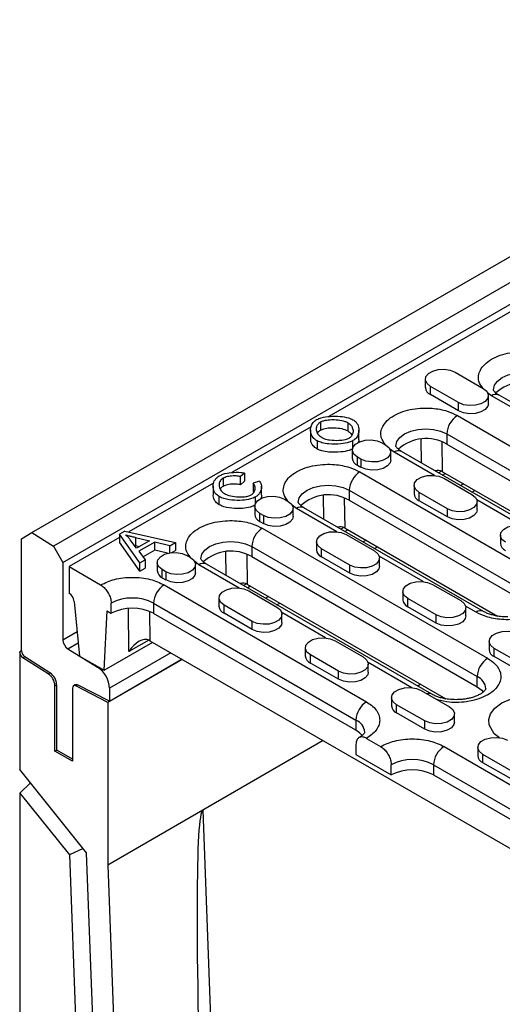
# Model space of a CAD drawing. Extents: x 275 to 6241, y 30 to 4403.
# Drawn here: x 1409 to 1478, y 776 to 917 of the extents above; entities that cross this region are included whole.
import ezdxf

# ---------------------------------------------------------------- set-up
doc = ezdxf.new("R2010")
doc.units = 0
doc.layers.add('DUENN-18', color=10, linetype='CONTINUOUS')

msp = doc.modelspace()

# ---------------------------------------------------------------- linework, layer by layer
at = {"layer": 'DUENN-18', "linetype": 'CONTINUOUS'}
for p, q in [((1410.41, 843.76, -156.45), (1662.45, 989.26, -156.45)), ((1665.51, 987.3, -156.45), (1413.48, 841.81, -156.45)), ((1414.83, 839.46, -156.45), (1666.87, 984.96, -156.45)), ((1535.67, 908.13, -156.45), (1453.01, 860.41, -156.45)), ((1471.1, 866.77, -156.45), (1475.14, 864.44, -156.45)), ((1466.83, 865.75, -156.45), (1466.83, 864.59, -156.45)), ((1471.6, 862.4, -156.45), (1467.56, 864.73, -156.45)), ((1467.56, 863.57, -156.45), (1467.56, 864.73, -156.45)), ((1471.6, 861.23, -156.45), (1467.56, 863.57, -156.45)), ((1476.33, 863.38, -156.45), (1475.73, 863.83, -156.45)), ((1475.87, 862.25, -156.45), (1475.87, 863.42, -156.45)), ((1482.12, 860.03, -156.45), (1476.33, 863.38, -156.45)), ((1503.16, 848.61, -156.45), (1477.4, 863.48, -156.45)), ((1471.6, 861.23, -156.45), (1471.6, 862.4, -156.45)), ((1471.43, 860.55, -156.45), (1503.75, 841.89, -156.45)), ((1450.44, 858.93, -156.45), (1439.09, 852.38, -156.45)), ((1451.81, 859.64, -156.45), (1451.81, 858.47, -156.45)), ((1455.7, 859.53, -156.45), (1455.7, 858.37, -156.45)), ((1450.36, 858.48, -156.45), (1450.36, 857.31, -156.45)), ((1457.31, 857.3, -156.45), (1457.31, 858.46, -156.45)), ((1469.91, 857.92, -156.45), (1502.24, 839.26, -156.45)), ((1469.91, 857.92, -156.45), (1469.91, 856.46, -156.45)), ((1451.3, 856.91, -156.45), (1451.3, 855.75, -156.45)), ((1456.45, 856.02, -156.45), (1456.45, 856.95, -156.45)), ((1460.62, 856.64, -156.45), (1461.12, 856.35, -156.45)), ((1466.26, 853.76, -156.45), (1466.21, 857.16, -156.45)), ((1469.3, 852.49, -156.45), (1469.24, 856.78, -156.45)), ((1469.91, 856.46, -156.45), (1502.24, 837.8, -156.45)), ((1456.35, 855.62, -156.45), (1456.35, 854.45, -156.45)), ((1457.59, 854.31, -156.45), (1457.08, 854.6, -156.45)), ((1457.08, 853.43, -156.45), (1457.08, 854.6, -156.45)), ((1462.34, 855.3, -156.45), (1461.7, 855.79, -156.45)), ((1461.86, 854.16, -156.45), (1461.86, 855.33, -156.45)), ((1468.13, 851.96, -156.45), (1462.34, 855.3, -156.45)), ((1495.73, 836.74, -156.45), (1463.41, 855.41, -156.45)), ((1457.08, 853.43, -156.45), (1457.59, 853.14, -156.45)), ((1457.59, 854.31, -156.45), (1457.59, 853.14, -156.45)), ((1440.87, 852.29, -156.45), (1440.32, 851.79, -156.45)), ((1440.32, 850.63, -156.45), (1440.32, 851.79, -156.45)), ((1440.87, 852.29, -156.45), (1440.87, 851.13, -156.45)), ((1457.44, 852.47, -156.45), (1483.2, 837.6, -156.45)), ((1469.14, 852.57, -156.45), (1468.72, 852.34, -156.45)), ((1469.28, 852.02, -156.45), (1469.7, 852.26, -156.45)), ((1469.3, 852.49, -156.45), (1497.76, 836.06, -156.45)), ((1436.46, 850.86, -156.45), (1424.32, 843.85, -156.45)), ((1436.38, 850.4, -156.45), (1436.38, 849.24, -156.45)), ((1437.81, 851.56, -156.45), (1437.81, 850.39, -156.45)), ((1440.32, 850.63, -156.45), (1440.87, 851.13, -156.45)), ((1443.03, 851.15, -156.45), (1442.14, 850.84, -156.45)), ((1442.14, 850.84, -156.45), (1442.14, 849.67, -156.45)), ((1443.34, 849.23, -156.45), (1443.34, 850.4, -156.45)), ((1465.21, 850.53, -156.45), (1465.21, 849.37, -156.45)), ((1469.48, 851.55, -156.45), (1473.52, 849.22, -156.45)), ((1472.32, 850.75, -156.45), (1471.89, 850.51, -156.45)), ((1437.26, 847.76, -156.45), (1437.26, 848.93, -156.45)), ((1442.46, 847.96, -156.45), (1442.46, 848.88, -156.45)), ((1452.27, 845.68, -156.45), (1452.22, 849.08, -156.45)), ((1455.92, 849.85, -156.45), (1481.68, 834.98, -156.45)), ((1455.92, 849.85, -156.45), (1455.92, 848.39, -156.45)), ((1469.99, 847.18, -156.45), (1465.95, 849.51, -156.45)), ((1465.95, 848.34, -156.45), (1465.95, 849.51, -156.45)), ((1473.51, 849.57, -156.45), (1473.94, 849.82, -156.45)), ((1442.36, 847.54, -156.45), (1442.36, 846.38, -156.45)), ((1446.63, 848.56, -156.45), (1447.13, 848.27, -156.45)), ((1448.35, 847.22, -156.45), (1447.71, 847.71, -156.45)), ((1455.31, 844.42, -156.45), (1455.25, 848.7, -156.45)), ((1455.92, 848.39, -156.45), (1481.68, 833.52, -156.45)), ((1469.99, 846.01, -156.45), (1465.95, 848.34, -156.45)), ((1480.5, 844.81, -156.45), (1474.22, 848.44, -156.45)), ((1474.26, 847.03, -156.45), (1474.26, 848.2, -156.45)), ((1443.6, 846.23, -156.45), (1443.09, 846.52, -156.45)), ((1443.09, 845.36, -156.45), (1443.09, 846.52, -156.45)), ((1443.6, 846.23, -156.45), (1443.6, 845.06, -156.45)), ((1447.87, 846.09, -156.45), (1447.87, 847.25, -156.45)), ((1454.14, 843.88, -156.45), (1448.35, 847.22, -156.45)), ((1475.18, 832.46, -156.45), (1449.42, 847.33, -156.45)), ((1469.99, 846.01, -156.45), (1469.99, 847.18, -156.45)), ((1443.09, 845.36, -156.45), (1443.6, 845.06, -156.45)), ((1408.9, 842.89, -156.45), (1410.41, 843.76, -156.45)), ((1410.41, 843.76, -156.45), (1413.48, 841.81, -156.45)), ((1423.72, 843.98, -156.45), (1422.94, 843.54, -156.45)), ((1425.9, 839.41, -156.45), (1422.94, 843.54, -156.45)), ((1422.94, 843.54, -156.45), (1422.94, 842.37, -156.45)), ((1423.72, 843.98, -156.45), (1431, 842.35, -156.45)), ((1443.45, 844.39, -156.45), (1475.77, 825.73, -156.45)), ((1455.15, 844.5, -156.45), (1454.73, 844.26, -156.45)), ((1455.29, 843.94, -156.45), (1455.71, 844.18, -156.45)), ((1455.31, 844.42, -156.45), (1477.2, 831.78, -156.45)), ((1455.49, 843.48, -156.45), (1459.53, 841.14, -156.45)), ((1477.59, 843.39, -156.45), (1477.59, 842.22, -156.45)), ((1408.9, 826.82, -156.45), (1408.9, 842.89, -156.45)), ((1413.48, 841.81, -156.45), (1414.83, 839.46, -156.45)), ((1422.94, 843.05, -156.45), (1415.72, 838.88, -156.45)), ((1425.9, 838.24, -156.45), (1422.94, 842.37, -156.45)), ((1425.4, 841.51, -156.45), (1424.51, 842.72, -156.45)), ((1425.08, 841.94, -156.45), (1425.28, 841.89, -156.45)), ((1425.28, 843.06, -156.45), (1427.25, 842.58, -156.45)), ((1425.28, 843.06, -156.45), (1425.28, 841.89, -156.45)), ((1425.28, 841.89, -156.45), (1425.83, 841.76, -156.45)), ((1427.25, 842.58, -156.45), (1425.4, 841.51, -156.45)), ((1428.01, 842.4, -156.45), (1425.73, 841.08, -156.45)), ((1430.18, 841.88, -156.45), (1428.01, 842.4, -156.45)), ((1428.01, 841.23, -156.45), (1428.01, 842.4, -156.45)), ((1430.18, 841.88, -156.45), (1431, 842.35, -156.45)), ((1430.18, 840.85, -156.45), (1430.18, 841.88, -156.45)), ((1431, 842.35, -156.45), (1431, 841.19, -156.45)), ((1441.93, 841.77, -156.45), (1474.26, 823.11, -156.45)), ((1441.93, 841.77, -156.45), (1441.93, 840.31, -156.45)), ((1451.22, 842.46, -156.45), (1451.22, 841.29, -156.45)), ((1458.33, 842.67, -156.45), (1457.9, 842.43, -156.45)), ((1425.73, 841.08, -156.45), (1426.66, 839.85, -156.45)), ((1428.01, 841.23, -156.45), (1426.35, 840.27, -156.45)), ((1429.86, 840.79, -156.45), (1428.01, 841.23, -156.45)), ((1430.49, 840.89, -156.45), (1431, 841.19, -156.45)), ((1432.64, 840.49, -156.45), (1433.14, 840.2, -156.45)), ((1438.28, 837.61, -156.45), (1438.23, 841.01, -156.45)), ((1441.32, 836.34, -156.45), (1441.26, 840.63, -156.45)), ((1456, 839.1, -156.45), (1451.96, 841.43, -156.45)), ((1451.96, 840.27, -156.45), (1451.96, 841.43, -156.45)), ((1459.52, 841.49, -156.45), (1459.95, 841.74, -156.45)), ((1466.51, 836.74, -156.45), (1460.23, 840.36, -156.45)), ((1414.83, 839.46, -156.45), (1414.83, 828.38, -156.45)), ((1425.9, 839.41, -156.45), (1426.66, 839.85, -156.45)), ((1425.9, 838.24, -156.45), (1425.9, 839.41, -156.45)), ((1426.66, 839.85, -156.45), (1426.66, 838.68, -156.45)), ((1428.37, 839.47, -156.45), (1428.37, 838.3, -156.45)), ((1434.35, 839.15, -156.45), (1433.72, 839.64, -156.45)), ((1433.87, 838.01, -156.45), (1433.87, 839.18, -156.45)), ((1440.15, 835.8, -156.45), (1434.35, 839.15, -156.45)), ((1467.75, 820.59, -156.45), (1435.43, 839.25, -156.45)), ((1441.93, 840.31, -156.45), (1474.26, 821.65, -156.45)), ((1456, 837.94, -156.45), (1451.96, 840.27, -156.45)), ((1456, 837.94, -156.45), (1456, 839.1, -156.45)), ((1460.26, 838.96, -156.45), (1460.26, 840.12, -156.45)), ((1415.72, 838.88, -156.45), (1420.26, 836.26, -156.45)), ((1415.72, 838.88, -156.45), (1415.72, 835.09, -156.45)), ((1425.9, 838.24, -156.45), (1426.66, 838.68, -156.45)), ((1429.61, 838.15, -156.45), (1429.1, 838.45, -156.45)), ((1429.1, 837.28, -156.45), (1429.1, 838.45, -156.45)), ((1429.61, 838.15, -156.45), (1429.61, 836.99, -156.45)), ((1429.1, 837.28, -156.45), (1429.61, 836.99, -156.45)), ((1429.35, 836.26, -156.45), (1458.4, 819.49, -156.45)), ((1441.16, 836.42, -156.45), (1440.74, 836.18, -156.45)), ((1441.32, 836.34, -156.45), (1469.77, 819.91, -156.45)), ((1467.87, 836.33, -156.45), (1471.91, 834, -156.45)), ((1441.3, 835.86, -156.45), (1441.72, 836.11, -156.45)), ((1441.5, 835.4, -156.45), (1445.54, 833.07, -156.45)), ((1463.6, 835.31, -156.45), (1463.6, 834.15, -156.45)), ((1416.47, 833.89, -156.45), (1417.23, 826.05, -156.45)), ((1421.78, 832.18, -156.45), (1421.78, 833.63, -156.45)), ((1427.84, 833.63, -156.45), (1456.88, 816.87, -156.45)), ((1427.84, 833.63, -156.45), (1427.84, 832.18, -156.45)), ((1437.23, 834.38, -156.45), (1437.23, 833.21, -156.45)), ((1442.01, 831.03, -156.45), (1437.97, 833.36, -156.45)), ((1437.97, 832.19, -156.45), (1437.97, 833.36, -156.45)), ((1444.34, 834.6, -156.45), (1443.91, 834.35, -156.45)), ((1445.53, 833.42, -156.45), (1445.96, 833.66, -156.45)), ((1468.37, 831.96, -156.45), (1464.33, 834.29, -156.45)), ((1464.33, 833.12, -156.45), (1464.33, 834.29, -156.45)), ((1420.77, 824.01, -156.45), (1421.17, 832.53, -156.45)), ((1421.17, 832.53, -156.45), (1421.78, 832.18, -156.45)), ((1424.32, 826.7, -156.45), (1424.24, 832.88, -156.45)), ((1427.27, 832.45, -156.45), (1427.33, 828.26, -156.45)), ((1456.88, 815.41, -156.45), (1427.84, 832.18, -156.45)), ((1442.01, 829.86, -156.45), (1437.97, 832.19, -156.45)), ((1452.52, 828.66, -156.45), (1446.24, 832.28, -156.45)), ((1446.27, 830.88, -156.45), (1446.27, 832.05, -156.45)), ((1468.37, 830.79, -156.45), (1464.33, 833.12, -156.45)), ((1468.37, 830.79, -156.45), (1468.37, 831.96, -156.45)), ((1474.1, 832.35, -156.45), (1472.6, 833.22, -156.45)), ((1472.64, 831.81, -156.45), (1472.64, 832.98, -156.45)), ((1442.01, 829.86, -156.45), (1442.01, 831.03, -156.45)), ((1414.83, 828.38, -156.45), (1416.89, 829.57, -156.45)), ((1415.56, 827.08, -156.45), (1417.05, 827.94, -156.45)), ((1420.77, 824.01, -156.45), (1427.73, 828.03, -156.45)), ((1427.17, 828.34, -156.45), (1424.32, 826.7, -156.45)), ((1427.33, 828.26, -156.45), (1497.68, 787.65, -156.45)), ((1453.88, 828.26, -156.45), (1457.92, 825.92, -156.45)), ((1475.97, 828.17, -156.45), (1475.97, 827, -156.45)), ((1408.9, 826.82, -156.45), (1408.65, 826.67, -156.45)), ((1408.65, 826.67, -156.45), (1408.65, 809.77, -156.45)), ((1415.56, 827.08, -156.45), (1419.82, 824.45, -156.45)), ((1430.34, 826.52, -156.45), (1421.53, 821.43, -156.45)), ((1449.61, 827.24, -156.45), (1449.61, 826.07, -156.45)), ((1480.75, 824.82, -156.45), (1476.71, 827.15, -156.45)), ((1476.71, 825.98, -156.45), (1476.71, 827.15, -156.45)), ((1409.38, 825.96, -156.45), (1409.12, 825.81, -156.45)), ((1412.74, 823.51, -156.45), (1409.12, 825.81, -156.45)), ((1412.99, 823.65, -156.45), (1409.38, 825.96, -156.45)), ((1417.23, 826.05, -156.45), (1420.77, 824.01, -156.45)), ((1431.97, 825.59, -156.45), (1421.27, 819.41, -156.45)), ((1421.53, 819.56, -156.45), (1431.97, 825.59, -156.45)), ((1454.38, 823.88, -156.45), (1450.34, 826.21, -156.45)), ((1450.34, 825.05, -156.45), (1450.34, 826.21, -156.45)), ((1454.38, 822.72, -156.45), (1450.34, 825.05, -156.45)), ((1464.9, 821.51, -156.45), (1458.61, 825.14, -156.45)), ((1458.65, 823.74, -156.45), (1458.65, 824.9, -156.45)), ((1480.75, 823.65, -156.45), (1476.71, 825.98, -156.45)), ((1412.74, 823.51, -156.45), (1412.99, 823.65, -156.45)), ((1419.91, 824.51, -156.45), (1419.82, 824.45, -156.45)), ((1454.38, 822.72, -156.45), (1454.38, 823.88, -156.45)), ((1466.16, 822, -156.45), (1465.74, 821.75, -156.45)), ((1474.26, 821.65, -156.45), (1474.26, 823.11, -156.45)), ((1413.7, 821.79, -156.45), (1413.95, 821.94, -156.45)), ((1413.7, 812.41, -156.45), (1413.7, 821.79, -156.45)), ((1413.95, 812.56, -156.45), (1413.95, 821.94, -156.45)), ((1416.22, 821.47, -156.45), (1416.22, 810.96, -156.45)), ((1416.62, 821.94, -156.45), (1416.37, 821.8, -156.45)), ((1416.95, 821.92, -156.45), (1416.7, 821.78, -156.45)), ((1421.27, 819.41, -156.45), (1416.7, 821.78, -156.45)), ((1421.53, 819.56, -156.45), (1416.95, 821.92, -156.45)), ((1421.53, 821.43, -156.45), (1421.53, 819.56, -156.45)), ((1466.25, 821.11, -156.45), (1470.29, 818.78, -156.45)), ((1421.27, 819.41, -156.45), (1421.27, 796.08, -156.45)), ((1461.98, 820.09, -156.45), (1461.98, 818.93, -156.45)), ((1466.76, 816.74, -156.45), (1462.71, 819.07, -156.45)), ((1462.71, 817.9, -156.45), (1462.71, 819.07, -156.45)), ((1466.76, 815.57, -156.45), (1462.71, 817.9, -156.45)), ((1471.02, 816.59, -156.45), (1471.02, 817.76, -156.45)), ((1456.88, 816.87, -156.45), (1456.88, 815.41, -156.45)), ((1466.76, 815.57, -156.45), (1466.76, 816.74, -156.45)), ((1452.17, 813.92, -156.45), (1434.91, 803.95, -156.45)), ((1458.4, 814.25, -156.45), (1460.42, 813.08, -156.45)), ((1413.7, 812.41, -156.45), (1413.95, 812.56, -156.45)), ((1416.22, 810.96, -156.45), (1413.7, 812.41, -156.45)), ((1416.22, 811.25, -156.45), (1413.95, 812.56, -156.45)), ((1456.88, 813.37, -156.45), (1456.88, 811.91, -156.45)), ((1469.51, 813.08, -156.45), (1498.55, 796.31, -156.45)), ((1474.36, 812.95, -156.45), (1474.36, 811.78, -156.45)), ((1456.88, 811.91, -156.45), (1461.93, 809, -156.45)), ((1479.13, 809.59, -156.45), (1475.09, 811.93, -156.45)), ((1475.09, 810.76, -156.45), (1475.09, 811.93, -156.45)), ((1479.13, 808.43, -156.45), (1475.09, 810.76, -156.45)), ((1418.24, 797.83, -156.45), (1408.65, 809.77, -156.45)), ((1461.93, 809, -156.45), (1461.93, 810.45, -156.45)), ((1467.99, 810.45, -156.45), (1497.03, 793.69, -156.45)), ((1467.99, 810.45, -156.45), (1467.99, 809, -156.45)), ((1467.99, 809, -156.45), (1497.03, 792.23, -156.45)), ((1408.65, 806.4, -156.45), (1410.19, 807.85, -156.45)), ((1408.65, 806.4, -156.45), (1408.65, 687.02, -156.45)), ((1408.65, 806.4, -156.45), (1415.78, 797.53, -156.45)), ((1434.91, 803.95, -156.45), (1421.27, 796.08, -156.45)), ((1434.91, 803.95, -156.45), (1437.86, 725.75, -156.45)), ((1417.73, 798.47, -156.45), (1415.78, 797.53, -156.45)), ((1415.78, 797.53, -156.45), (1417.6, 748.35, -156.45)), ((1420.12, 747.02, -156.45), (1418.24, 797.83, -156.45)), ((1421.27, 796.08, -156.45), (1423.15, 745.43, -156.45))]:
    msp.add_line(p, q, dxfattribs=at)
at = {"layer": 'DUENN-18', "linetype": 'CONTINUOUS', "elevation": -156.45, "flags": 128}
for points in [[(1467.56, 864.73), (1467.07, 865.14), (1466.84, 865.63), (1466.92, 866.13), (1467.28, 866.58), (1467.9, 866.93), (1468.68, 867.15), (1469.55, 867.19), (1470.39, 867.06), (1471.1, 866.77)], [(1476.59, 864.25), (1476.73, 864.89), (1477.16, 865.49), (1477.84, 866), (1478.73, 866.39), (1479.76, 866.64), (1480.87, 866.72), (1481.98, 866.64), (1483.01, 866.39), (1483.9, 866)], [(1475.14, 864.44), (1475.64, 864.03), (1475.86, 863.55), (1475.79, 863.05), (1475.42, 862.59), (1474.81, 862.24), (1474.02, 862.03), (1473.15, 861.98), (1472.32, 862.11), (1471.6, 862.4)], [(1475.87, 862.25), (1475.79, 861.88), (1475.42, 861.43), (1474.81, 861.07), (1474.02, 860.86), (1473.15, 860.82), (1472.32, 860.95), (1471.6, 861.23)], [(1462.6, 856.17), (1462.74, 856.81), (1463.17, 857.41), (1463.85, 857.92), (1464.74, 858.32), (1465.77, 858.56), (1466.88, 858.65), (1467.99, 858.56), (1469.02, 858.32), (1469.91, 857.92)], [(1457.08, 854.6), (1456.59, 855.01), (1456.36, 855.49), (1456.44, 855.99), (1456.8, 856.45), (1457.42, 856.8), (1458.2, 857.01), (1459.07, 857.06), (1459.91, 856.93), (1460.62, 856.64)], [(1461.12, 856.35), (1461.62, 855.94), (1461.85, 855.45), (1461.77, 854.95), (1461.4, 854.5), (1460.79, 854.15), (1460, 853.93), (1459.14, 853.89), (1458.3, 854.02), (1457.59, 854.31)], [(1461.86, 854.16), (1461.77, 853.79), (1461.4, 853.33), (1460.79, 852.98), (1460, 852.77), (1459.14, 852.72), (1458.3, 852.85), (1457.59, 853.14)], [(1465.95, 849.51), (1465.45, 849.92), (1465.22, 850.41), (1465.3, 850.91), (1465.67, 851.36), (1466.28, 851.71), (1467.07, 851.93), (1467.93, 851.97), (1468.77, 851.84), (1469.48, 851.55)], [(1448.61, 848.1), (1448.75, 848.74), (1449.18, 849.33), (1449.86, 849.85), (1450.75, 850.24), (1451.78, 850.49), (1452.89, 850.57), (1454, 850.49), (1455.03, 850.24), (1455.92, 849.85)], [(1443.09, 846.52), (1442.59, 846.93), (1442.37, 847.42), (1442.45, 847.92), (1442.81, 848.37), (1443.43, 848.73), (1444.21, 848.94), (1445.08, 848.98), (1445.92, 848.85), (1446.63, 848.56)], [(1473.52, 849.22), (1474.02, 848.81), (1474.25, 848.33), (1474.17, 847.83), (1473.8, 847.37), (1473.19, 847.02), (1472.4, 846.81), (1471.54, 846.76), (1470.7, 846.89), (1469.99, 847.18)], [(1447.13, 848.27), (1447.63, 847.86), (1447.86, 847.38), (1447.78, 846.88), (1447.41, 846.42), (1446.8, 846.07), (1446.01, 845.86), (1445.15, 845.81), (1444.31, 845.94), (1443.6, 846.23)], [(1447.87, 846.09), (1447.78, 845.71), (1447.41, 845.26), (1446.8, 844.9), (1446.01, 844.69), (1445.15, 844.65), (1444.31, 844.78), (1443.6, 845.06)], [(1474.26, 847.03), (1474.17, 846.66), (1473.8, 846.21), (1473.19, 845.85), (1472.4, 845.64), (1471.54, 845.6), (1470.7, 845.72), (1469.99, 846.01)], [(1478.32, 842.37), (1477.82, 842.78), (1477.6, 843.26), (1477.67, 843.76), (1478.04, 844.22), (1478.66, 844.57), (1479.44, 844.78), (1480.31, 844.83), (1481.15, 844.7), (1481.86, 844.41)], [(1451.96, 841.43), (1451.46, 841.85), (1451.23, 842.33), (1451.31, 842.83), (1451.68, 843.28), (1452.29, 843.64), (1453.08, 843.85), (1453.94, 843.89), (1454.78, 843.76), (1455.49, 843.48)], [(1434.61, 840.02), (1434.76, 840.66), (1435.19, 841.26), (1435.87, 841.77), (1436.76, 842.16), (1437.79, 842.41), (1438.9, 842.49), (1440.01, 842.41), (1441.04, 842.16), (1441.93, 841.77)], [(1429.1, 838.45), (1428.6, 838.86), (1428.38, 839.34), (1428.45, 839.84), (1428.82, 840.29), (1429.44, 840.65), (1430.22, 840.86), (1431.09, 840.9), (1431.93, 840.77), (1432.64, 840.49)], [(1459.53, 841.14), (1460.03, 840.73), (1460.26, 840.25), (1460.18, 839.75), (1459.81, 839.29), (1459.2, 838.94), (1458.41, 838.73), (1457.55, 838.69), (1456.71, 838.81), (1456, 839.1)], [(1433.14, 840.2), (1433.64, 839.79), (1433.87, 839.3), (1433.79, 838.8), (1433.42, 838.35), (1432.81, 837.99), (1432.02, 837.78), (1431.16, 837.74), (1430.32, 837.87), (1429.61, 838.15)], [(1460.26, 838.96), (1460.18, 838.58), (1459.81, 838.13), (1459.2, 837.77), (1458.41, 837.56), (1457.55, 837.52), (1456.71, 837.65), (1456, 837.94)], [(1433.87, 838.01), (1433.79, 837.64), (1433.42, 837.18), (1432.81, 836.83), (1432.02, 836.61), (1431.16, 836.57), (1430.32, 836.7), (1429.61, 836.99)], [(1464.33, 834.29), (1463.83, 834.7), (1463.61, 835.19), (1463.68, 835.69), (1464.05, 836.14), (1464.66, 836.49), (1465.45, 836.71), (1466.32, 836.75), (1467.16, 836.62), (1467.87, 836.33)], [(1437.97, 833.36), (1437.47, 833.77), (1437.24, 834.25), (1437.32, 834.75), (1437.69, 835.21), (1438.3, 835.56), (1439.09, 835.77), (1439.95, 835.82), (1440.79, 835.69), (1441.5, 835.4)], [(1471.91, 834), (1472.41, 833.59), (1472.63, 833.1), (1472.55, 832.61), (1472.19, 832.15), (1471.57, 831.8), (1470.79, 831.59), (1469.92, 831.54), (1469.08, 831.67), (1468.37, 831.96)], [(1445.54, 833.07), (1446.04, 832.66), (1446.26, 832.17), (1446.19, 831.67), (1445.82, 831.22), (1445.21, 830.86), (1444.42, 830.65), (1443.56, 830.61), (1442.72, 830.74), (1442.01, 831.03)], [(1446.27, 830.88), (1446.19, 830.51), (1445.82, 830.05), (1445.21, 829.7), (1444.42, 829.49), (1443.56, 829.44), (1442.72, 829.57), (1442.01, 829.86)], [(1472.64, 831.81), (1472.55, 831.44), (1472.19, 830.98), (1471.57, 830.63), (1470.79, 830.42), (1469.92, 830.37), (1469.08, 830.5), (1468.37, 830.79)], [(1476.71, 827.15), (1476.21, 827.56), (1475.98, 828.04), (1476.06, 828.54), (1476.43, 829), (1477.04, 829.35), (1477.83, 829.56), (1478.69, 829.61), (1479.53, 829.48), (1480.24, 829.19)], [(1450.34, 826.21), (1449.84, 826.63), (1449.62, 827.11), (1449.69, 827.61), (1450.06, 828.06), (1450.67, 828.42), (1451.46, 828.63), (1452.33, 828.67), (1453.16, 828.54), (1453.88, 828.26)], [(1457.92, 825.92), (1458.41, 825.51), (1458.64, 825.03), (1458.56, 824.53), (1458.2, 824.07), (1457.58, 823.72), (1456.8, 823.51), (1455.93, 823.46), (1455.09, 823.59), (1454.38, 823.88)], [(1458.65, 823.74), (1458.56, 823.36), (1458.2, 822.91), (1457.58, 822.55), (1456.8, 822.34), (1455.93, 822.3), (1455.09, 822.43), (1454.38, 822.72)], [(1462.71, 819.07), (1462.22, 819.48), (1461.99, 819.97), (1462.07, 820.47), (1462.43, 820.92), (1463.05, 821.27), (1463.84, 821.49), (1464.7, 821.53), (1465.54, 821.4), (1466.25, 821.11)], [(1474.26, 821.65), (1474.94, 821.14), (1475.15, 820.9)], [(1477.47, 814.32), (1476.7, 814.91), (1475.97, 816.17), (1475.92, 816.95), (1476.19, 817.78), (1476.81, 818.59), (1477.79, 819.32), (1479.05, 819.88), (1480.47, 820.24), (1481.9, 820.4), (1483.25, 820.37), (1485.43, 819.95), (1486.88, 819.32), (1486.88, 819.32)], [(1470.29, 818.78), (1470.79, 818.37), (1471.01, 817.88), (1470.94, 817.39), (1470.57, 816.93), (1469.96, 816.58), (1469.17, 816.36), (1468.31, 816.32), (1467.47, 816.45), (1466.76, 816.74)], [(1471.02, 816.59), (1470.94, 816.22), (1470.57, 815.76), (1469.96, 815.41), (1469.17, 815.2), (1468.31, 815.15), (1467.47, 815.28), (1466.76, 815.57)], [(1457.77, 814.67), (1457.41, 815.04), (1456.88, 815.41)], [(1475.09, 811.93), (1474.59, 812.34), (1474.37, 812.82), (1474.44, 813.32), (1474.81, 813.78), (1475.42, 814.13), (1476.21, 814.34), (1477.07, 814.39), (1477.91, 814.26), (1478.62, 813.97)]]:
    msp.add_lwpolyline(points, dxfattribs=at)
at = {"layer": 'DUENN-18', "linetype": 'CONTINUOUS'}
for centre, radius, start, end in [((1468.02, 864.66, -156.45), 1.19, 183.7966, 247.5236), ((1480.94, 859.42, -156.45), 5.92, 59.9498, 132.3791), ((1476.95, 862.5, -156.45), 1.08, 65.6929, 125.6176), ((1473.2, 857.77, -156.45), 3.29, 122.6055, 177.3945), ((1466.95, 851.34, -156.45), 5.92, 59.9498, 132.3791), ((1462.96, 854.42, -156.45), 1.08, 65.6929, 125.6176), ((1457.54, 854.53, -156.45), 1.19, 183.7966, 247.5236), ((1459.21, 849.7, -156.45), 3.29, 122.6055, 177.3945), ((1452.96, 843.27, -156.45), 5.92, 59.9498, 132.3791), ((1466.4, 849.44, -156.45), 1.19, 183.7966, 247.5236), ((1448.97, 846.35, -156.45), 1.08, 65.6929, 125.6176), ((1443.55, 846.46, -156.45), 1.19, 183.7966, 247.5236), ((1445.22, 841.62, -156.45), 3.29, 122.6055, 177.3945), ((1478.78, 842.3, -156.45), 1.19, 183.7966, 247.5236), ((1438.97, 835.19, -156.45), 5.92, 59.9498, 132.3791), ((1452.41, 841.37, -156.45), 1.19, 183.7966, 247.5236), ((1434.98, 838.27, -156.45), 1.08, 65.6929, 125.6176), ((1429.56, 838.38, -156.45), 1.19, 183.7966, 247.5236), ((1431.13, 833.49, -156.45), 3.29, 122.6055, 177.3945), ((1414.81, 833.69, -156.45), 1.67, 6.7749, 57.1514), ((1424.81, 827.79, -156.45), 6.59, 62.6097, 117.3903), ((1464.79, 834.22, -156.45), 1.19, 183.7966, 247.5236), ((1424.81, 826.33, -156.45), 6.59, 62.6097, 117.3903), ((1438.42, 833.29, -156.45), 1.19, 183.7966, 247.5236), ((1474.73, 831.54, -156.45), 1.02, 63.5544, 127.3023), ((1416.49, 828.46, -156.45), 1.65, 182.6952, 236.15), ((1409.75, 826.73, -156.45), 1.11, 182.7342, 235.5334), ((1410, 826.87, -156.45), 1.11, 182.7342, 235.5334), ((1477.16, 827.08, -156.45), 1.19, 183.7966, 247.5236), ((1450.8, 826.15, -156.45), 1.19, 183.7966, 247.5236), ((1477.55, 822.96, -156.45), 3.29, 122.6055, 177.3945), ((1411.49, 821.69, -156.45), 2.21, 2.7342, 55.5334), ((1411.74, 821.83, -156.45), 2.21, 2.7342, 55.5334), ((1417.67, 821.25, -156.45), 3.86, 2.6952, 56.15), ((1473.47, 821.22, -156.45), 2.05, 3.9099, 67.3834), ((1416.53, 821.52, -156.45), 0.308, 55.3369, 189.8673), ((1416.77, 821.63, -156.45), 0.343, 57.4832, 115.283), ((1467.34, 819.83, -156.45), 0.869, 61.2138, 109.0336), ((1460.17, 816.72, -156.45), 3.29, 122.6055, 177.3945), ((1463.17, 819, -156.45), 1.19, 183.7966, 247.5236), ((1456.09, 814.97, -156.45), 2.05, 4.0297, 67.2636), ((1471.28, 810.3, -156.45), 3.29, 122.6055, 177.3945), ((1464.96, 804.61, -156.45), 6.59, 62.6097, 117.3903), ((1475.54, 811.86, -156.45), 1.19, 183.7966, 247.5236), ((1464.96, 803.15, -156.45), 6.59, 62.6097, 117.3903)]:
    msp.add_arc(centre, radius, start, end, dxfattribs=at)
for centre, major_axis, ratio, start_param, end_param in [((1467.81, 849.97, -156.45), (1.45, 2.55), 0.611629, 0.021335, 0.539489), ((1467.79, 851.61, -156.45), (2.14, 0), 0.579301, 0.786287, 0.835166), ((1453.82, 841.89, -156.45), (1.45, 2.55), 0.611629, 0.021335, 0.539489), ((1453.8, 843.54, -156.45), (2.14, 0), 0.579301, 0.786287, 0.835166), ((1439.83, 833.81, -156.45), (1.45, 2.55), 0.611629, 0.021335, 0.539489), ((1439.8, 835.46, -156.45), (2.14, 0), 0.579301, 0.786287, 0.835166), ((1425.84, 825.74, -156.45), (1.45, 2.55), 0.611629, 0.021335, 1.539772), ((1425.81, 827.38, -156.45), (2.14, 0), 0.579301, 0.786287, 0.835166), ((1450.06, 533.93, -156.45), (-15.1, 270.04), 0.019253, 0.009724, 0.628831)]:
    msp.add_ellipse(centre, major_axis=major_axis, ratio=ratio, start_param=start_param, end_param=end_param, dxfattribs=at)
for points, knots in [([(1475.09, 864.47, -156.45), (1474.85, 864.8, -156.45), (1474.44, 865.37, -156.45), (1474.42, 866.28, -156.45), (1474.67, 867.11, -156.45), (1475.3, 867.92, -156.45), (1476.28, 868.65, -156.45), (1477.54, 869.22, -156.45), (1478.96, 869.58, -156.45), (1480.4, 869.73, -156.45), (1482.1, 869.69, -156.45), (1483.9, 869.37, -156.45), (1484.95, 868.85, -156.45), (1485.42, 868.62, -156.45)], [0, 0, 0, 0, 0.102872, 0.178276, 0.260063, 0.346737, 0.436078, 0.52542, 0.612094, 0.693881, 0.769285, 0.898135, 1, 1, 1, 1]), ([(1477.41, 863.48, -156.45), (1477.37, 863.5, -156.45), (1477.18, 863.6, -156.45), (1476.95, 863.79, -156.45), (1476.72, 864.01, -156.45), (1476.61, 864.17, -156.45), (1476.58, 864.25, -156.45), (1476.59, 864.25, -156.45), (1476.59, 864.25, -156.45)], [0, 0, 0, 0, 0.047221, 0.226589, 0.407627, 0.595078, 0.800051, 1, 1, 1, 1]), ([(1461.12, 856.35, -156.45), (1460.87, 856.69, -156.45), (1460.45, 857.28, -156.45), (1460.43, 858.2, -156.45), (1460.68, 859.03, -156.45), (1461.31, 859.85, -156.45), (1462.29, 860.57, -156.45), (1463.55, 861.14, -156.45), (1464.96, 861.5, -156.45), (1466.41, 861.65, -156.45), (1468.11, 861.62, -156.45), (1469.91, 861.29, -156.45), (1470.96, 860.77, -156.45), (1471.43, 860.55, -156.45)], [0, 0, 0, 0, 0.106868, 0.181936, 0.263359, 0.349647, 0.43859, 0.527534, 0.613822, 0.695244, 0.770312, 0.898589, 1, 1, 1, 1]), ([(1451.23, 859.97, -156.45), (1451.45, 860.06, -156.45), (1452.02, 860.31, -156.45), (1453.21, 860.47, -156.45), (1454.54, 860.47, -156.45), (1455.69, 860.29, -156.45), (1456.24, 860.05, -156.45), (1456.45, 859.96, -156.45)], [0, 0, 0, 0, 0.145537, 0.38201, 0.634123, 0.856266, 1, 1, 1, 1]), ([(1451.3, 856.91, -156.45), (1451.09, 857.07, -156.45), (1450.61, 857.44, -156.45), (1450.33, 858.18, -156.45), (1450.37, 858.92, -156.45), (1450.67, 859.55, -156.45), (1451.06, 859.84, -156.45), (1451.23, 859.97, -156.45)], [0, 0, 0, 0, 0.176733, 0.417122, 0.669065, 0.854449, 1, 1, 1, 1]), ([(1452.05, 857.34, -156.45), (1451.85, 857.48, -156.45), (1451.46, 857.76, -156.45), (1451.2, 858.32, -156.45), (1451.2, 858.86, -156.45), (1451.4, 859.33, -156.45), (1451.68, 859.54, -156.45), (1451.81, 859.64, -156.45)], [0, 0, 0, 0, 0.21563, 0.430097, 0.682869, 0.854576, 1, 1, 1, 1]), ([(1451.81, 859.64, -156.45), (1451.96, 859.7, -156.45), (1452.34, 859.87, -156.45), (1453.23, 859.99, -156.45), (1454.28, 859.96, -156.45), (1455.17, 859.79, -156.45), (1455.57, 859.6, -156.45), (1455.7, 859.53, -156.45)], [0, 0, 0, 0, 0.131949, 0.342983, 0.63377, 0.874184, 1, 1, 1, 1]), ([(1451.81, 858.47, -156.45), (1451.96, 858.54, -156.45), (1452.34, 858.7, -156.45), (1453.23, 858.82, -156.45), (1454.28, 858.79, -156.45), (1455.17, 858.62, -156.45), (1455.57, 858.43, -156.45), (1455.7, 858.37, -156.45)], [0, 0, 0, 0, 0.131949, 0.342983, 0.63377, 0.874184, 1, 1, 1, 1]), ([(1455.7, 859.53, -156.45), (1455.87, 859.41, -156.45), (1456.26, 859.12, -156.45), (1456.49, 858.54, -156.45), (1456.46, 857.98, -156.45), (1456.23, 857.54, -156.45), (1455.98, 857.36, -156.45), (1455.87, 857.28, -156.45)], [0, 0, 0, 0, 0.191378, 0.448523, 0.713658, 0.880145, 1, 1, 1, 1]), ([(1456.45, 859.96, -156.45), (1456.61, 859.84, -156.45), (1457.03, 859.52, -156.45), (1457.35, 858.8, -156.45), (1457.31, 858.02, -156.45), (1456.98, 857.36, -156.45), (1456.61, 857.07, -156.45), (1456.45, 856.95, -156.45)], [0, 0, 0, 0, 0.13802, 0.367527, 0.67008, 0.86002, 1, 1, 1, 1]), ([(1451.3, 855.75, -156.45), (1451.1, 855.9, -156.45), (1450.62, 856.27, -156.45), (1450.35, 856.84, -156.45), (1450.4, 857.2, -156.45), (1450.41, 857.31, -156.45)], [0, 0, 0, 0, 0.345343, 0.815074, 1, 1, 1, 1]), ([(1451.39, 858.03, -156.45), (1451.41, 858.08, -156.45), (1451.48, 858.24, -156.45), (1451.67, 858.38, -156.45), (1451.81, 858.47, -156.45)], [0, 0, 0, 0, 0.2867919, 1, 1, 1, 1]), ([(1455.87, 857.28, -156.45), (1455.69, 857.2, -156.45), (1455.26, 857.02, -156.45), (1454.29, 856.92, -156.45), (1453.29, 856.96, -156.45), (1452.48, 857.13, -156.45), (1452.17, 857.28, -156.45), (1452.05, 857.34, -156.45)], [0, 0, 0, 0, 0.16092, 0.388994, 0.697394, 0.890021, 1, 1, 1, 1]), ([(1455.7, 858.37, -156.45), (1455.88, 858.24, -156.45), (1456.16, 858.05, -156.45), (1456.25, 857.81, -156.45), (1456.28, 857.71, -156.45)], [0, 0, 0, 0, 0.626701, 1, 1, 1, 1]), ([(1456.45, 856.95, -156.45), (1456.27, 856.87, -156.45), (1455.76, 856.64, -156.45), (1454.56, 856.44, -156.45), (1453.22, 856.44, -156.45), (1452.03, 856.61, -156.45), (1451.53, 856.82, -156.45), (1451.3, 856.91, -156.45)], [0, 0, 0, 0, 0.1233371, 0.3495307, 0.6621299, 0.8477947, 1, 1, 1, 1]), ([(1457.24, 857.3, -156.45), (1457.28, 857.11, -156.45), (1457.32, 856.9, -156.45), (1457.2, 856.71, -156.45), (1457.19, 856.69, -156.45)], [0, 0, 0, 0, 0.9163096, 1, 1, 1, 1]), ([(1463.42, 855.41, -156.45), (1463.38, 855.43, -156.45), (1463.19, 855.53, -156.45), (1462.96, 855.71, -156.45), (1462.73, 855.93, -156.45), (1462.62, 856.09, -156.45), (1462.59, 856.17, -156.45), (1462.6, 856.17, -156.45), (1462.6, 856.17, -156.45)], [0, 0, 0, 0, 0.047044, 0.226445, 0.407517, 0.595002, 0.800014, 1, 1, 1, 1]), ([(1456.45, 855.78, -156.45), (1456.27, 855.7, -156.45), (1455.76, 855.47, -156.45), (1454.56, 855.28, -156.45), (1453.22, 855.27, -156.45), (1452.03, 855.44, -156.45), (1451.53, 855.65, -156.45), (1451.3, 855.75, -156.45)], [0, 0, 0, 0, 0.123337, 0.349531, 0.66213, 0.847795, 1, 1, 1, 1]), ([(1447.13, 848.27, -156.45), (1446.88, 848.62, -156.45), (1446.46, 849.2, -156.45), (1446.43, 850.12, -156.45), (1446.69, 850.95, -156.45), (1447.32, 851.77, -156.45), (1448.3, 852.5, -156.45), (1449.56, 853.06, -156.45), (1450.97, 853.42, -156.45), (1452.41, 853.58, -156.45), (1454.12, 853.54, -156.45), (1455.92, 853.21, -156.45), (1456.97, 852.7, -156.45), (1457.44, 852.47, -156.45)], [0, 0, 0, 0, 0.106868, 0.181936, 0.263359, 0.349647, 0.43859, 0.527534, 0.613822, 0.695244, 0.770312, 0.898589, 1, 1, 1, 1]), ([(1437.26, 848.93, -156.45), (1437.09, 849.05, -156.45), (1436.66, 849.37, -156.45), (1436.37, 850.04, -156.45), (1436.38, 850.79, -156.45), (1436.66, 851.45, -156.45), (1437.09, 851.78, -156.45), (1437.25, 851.9, -156.45)], [0, 0, 0, 0, 0.147473, 0.378714, 0.621755, 0.85651, 1, 1, 1, 1]), ([(1437.25, 851.9, -156.45), (1437.43, 851.98, -156.45), (1437.95, 852.22, -156.45), (1439.04, 852.4, -156.45), (1440.13, 852.46, -156.45), (1440.72, 852.33, -156.45), (1440.87, 852.29, -156.45)], [0, 0, 0, 0, 0.1786869, 0.5134497, 0.868506, 1, 1, 1, 1]), ([(1440.32, 851.79, -156.45), (1440.12, 851.83, -156.45), (1439.63, 851.93, -156.45), (1438.85, 851.87, -156.45), (1438.2, 851.75, -156.45), (1437.91, 851.6, -156.45), (1437.81, 851.56, -156.45)], [0, 0, 0, 0, 0.240044, 0.574903, 0.861215, 1, 1, 1, 1]), ([(1437.81, 851.56, -156.45), (1437.67, 851.45, -156.45), (1437.36, 851.21, -156.45), (1437.19, 850.68, -156.45), (1437.29, 850.07, -156.45), (1437.63, 849.6, -156.45), (1437.94, 849.39, -156.45), (1438, 849.36, -156.45)], [0, 0, 0, 0, 0.165248, 0.378625, 0.658258, 0.940421, 1, 1, 1, 1]), ([(1437.81, 850.39, -156.45), (1437.66, 850.29, -156.45), (1437.48, 850.17, -156.45), (1437.42, 850.02, -156.45), (1437.41, 849.99, -156.45)], [0, 0, 0, 0, 0.844369, 1, 1, 1, 1]), ([(1440.32, 850.63, -156.45), (1440.12, 850.66, -156.45), (1439.63, 850.76, -156.45), (1438.85, 850.71, -156.45), (1438.2, 850.58, -156.45), (1437.91, 850.44, -156.45), (1437.81, 850.39, -156.45)], [0, 0, 0, 0, 0.240044, 0.574903, 0.861215, 1, 1, 1, 1]), ([(1441.83, 849.17, -156.45), (1441.96, 849.27, -156.45), (1442.27, 849.51, -156.45), (1442.44, 849.99, -156.45), (1442.43, 850.48, -156.45), (1442.22, 850.74, -156.45), (1442.14, 850.84, -156.45)], [0, 0, 0, 0, 0.200454, 0.503456, 0.824473, 1, 1, 1, 1]), ([(1443.03, 851.15, -156.45), (1443.14, 851, -156.45), (1443.4, 850.6, -156.45), (1443.32, 849.89, -156.45), (1443.01, 849.26, -156.45), (1442.59, 848.96, -156.45), (1442.46, 848.88, -156.45)], [0, 0, 0, 0, 0.208866, 0.523977, 0.859094, 1, 1, 1, 1]), ([(1437.26, 847.76, -156.45), (1437.09, 847.89, -156.45), (1436.66, 848.21, -156.45), (1436.4, 848.74, -156.45), (1436.42, 849.11, -156.45), (1436.43, 849.24, -156.45)], [0, 0, 0, 0, 0.296255, 0.760788, 1, 1, 1, 1]), ([(1442.46, 848.88, -156.45), (1442.24, 848.77, -156.45), (1441.69, 848.52, -156.45), (1440.49, 848.35, -156.45), (1439.05, 848.39, -156.45), (1437.88, 848.62, -156.45), (1437.37, 848.87, -156.45), (1437.26, 848.93, -156.45)], [0, 0, 0, 0, 0.154351, 0.367212, 0.64213, 0.91996, 1, 1, 1, 1]), ([(1438, 849.36, -156.45), (1438.21, 849.26, -156.45), (1438.72, 849.03, -156.45), (1439.75, 848.86, -156.45), (1440.74, 848.87, -156.45), (1441.45, 849, -156.45), (1441.72, 849.12, -156.45), (1441.83, 849.17, -156.45)], [0, 0, 0, 0, 0.1932123, 0.4706887, 0.7505207, 0.9006335, 1, 1, 1, 1]), ([(1443.29, 849.23, -156.45), (1443.32, 849.07, -156.45), (1443.35, 848.85, -156.45), (1443.22, 848.66, -156.45), (1443.19, 848.61, -156.45)], [0, 0, 0, 0, 0.77156, 1, 1, 1, 1]), ([(1442.46, 847.71, -156.45), (1442.24, 847.61, -156.45), (1441.69, 847.36, -156.45), (1440.49, 847.18, -156.45), (1439.05, 847.22, -156.45), (1437.88, 847.45, -156.45), (1437.37, 847.7, -156.45), (1437.26, 847.76, -156.45)], [0, 0, 0, 0, 0.154351, 0.367212, 0.64213, 0.91996, 1, 1, 1, 1]), ([(1449.43, 847.33, -156.45), (1449.39, 847.35, -156.45), (1449.2, 847.45, -156.45), (1448.96, 847.63, -156.45), (1448.74, 847.85, -156.45), (1448.63, 848.02, -156.45), (1448.6, 848.1, -156.45), (1448.61, 848.09, -156.45), (1448.61, 848.09, -156.45)], [0, 0, 0, 0, 0.047221, 0.226589, 0.407627, 0.595078, 0.800051, 1, 1, 1, 1]), ([(1433.14, 840.2, -156.45), (1432.89, 840.54, -156.45), (1432.47, 841.13, -156.45), (1432.44, 842.05, -156.45), (1432.7, 842.88, -156.45), (1433.33, 843.69, -156.45), (1434.31, 844.42, -156.45), (1435.57, 844.99, -156.45), (1436.98, 845.35, -156.45), (1438.42, 845.5, -156.45), (1440.13, 845.46, -156.45), (1441.93, 845.14, -156.45), (1442.98, 844.62, -156.45), (1443.45, 844.39, -156.45)], [0, 0, 0, 0, 0.106868, 0.181936, 0.263359, 0.349647, 0.43859, 0.527534, 0.613822, 0.695244, 0.770312, 0.898589, 1, 1, 1, 1]), ([(1423.84, 843.44, -156.45), (1423.99, 843.4, -156.45), (1424.28, 843.31, -156.45), (1424.76, 843.19, -156.45), (1425.09, 843.11, -156.45), (1425.28, 843.06, -156.45)], [0, 0, 0, 0, 0.309507, 0.618948, 1, 1, 1, 1]), ([(1424.51, 842.72, -156.45), (1424.46, 842.78, -156.45), (1424.36, 842.91, -156.45), (1424.15, 843.15, -156.45), (1423.96, 843.33, -156.45), (1423.84, 843.44, -156.45)], [0, 0, 0, 0, 0.25467, 0.509344, 1, 1, 1, 1]), ([(1435.43, 839.25, -156.45), (1435.4, 839.27, -156.45), (1435.21, 839.37, -156.45), (1434.97, 839.56, -156.45), (1434.75, 839.78, -156.45), (1434.64, 839.94, -156.45), (1434.61, 840.02, -156.45), (1434.61, 840.02, -156.45), (1434.62, 840.02, -156.45)], [0, 0, 0, 0, 0.047044, 0.226445, 0.407517, 0.595002, 0.800014, 1, 1, 1, 1]), ([(1483.2, 837.6, -156.45), (1483.59, 837.33, -156.45), (1484.48, 836.72, -156.45), (1485.05, 835.69, -156.45), (1485.11, 834.7, -156.45), (1484.85, 833.87, -156.45), (1484.22, 833.05, -156.45), (1483.24, 832.32, -156.45), (1481.98, 831.76, -156.45), (1480.57, 831.4, -156.45), (1479.13, 831.25, -156.45), (1477.42, 831.28, -156.45), (1475.62, 831.61, -156.45), (1474.57, 832.12, -156.45), (1474.1, 832.35, -156.45)], [0, 0, 0, 0, 0.0903184, 0.2045632, 0.2714199, 0.3439362, 0.4207855, 0.5, 0.5792145, 0.6560638, 0.7285801, 0.7954368, 0.9096816, 1, 1, 1, 1]), ([(1420.26, 836.26, -156.45), (1420.9, 836.55, -156.45), (1421.87, 837.01, -156.45), (1423.49, 837.29, -156.45), (1424.81, 837.37, -156.45), (1426.12, 837.29, -156.45), (1427.75, 837.01, -156.45), (1428.72, 836.55, -156.45), (1429.35, 836.26, -156.45)], [0, 0, 0, 0, 0.239457, 0.368361, 0.5, 0.631639, 0.760543, 1, 1, 1, 1]), ([(1420.26, 836.26, -156.45), (1420.43, 836.14, -156.45), (1420.77, 835.91, -156.45), (1421.23, 835.34, -156.45), (1421.57, 834.7, -156.45), (1421.75, 834.1, -156.45), (1421.77, 833.77, -156.45), (1421.78, 833.63, -156.45)], [0, 0, 0, 0, 0.214694, 0.429388, 0.644082, 0.858775, 1, 1, 1, 1]), ([(1478.65, 831.66, -156.45), (1478.3, 831.67, -156.45), (1477.81, 831.69, -156.45), (1477.13, 831.79, -156.45), (1476.59, 831.9, -156.45), (1476.01, 832.07, -156.45), (1475.53, 832.26, -156.45), (1475.29, 832.4, -156.45), (1475.18, 832.46, -156.45)], [0, 0, 0, 0, 0.261292, 0.363098, 0.529518, 0.697007, 0.87086, 1, 1, 1, 1]), ([(1475.77, 825.73, -156.45), (1476.16, 825.46, -156.45), (1477.06, 824.86, -156.45), (1477.62, 823.82, -156.45), (1477.69, 822.83, -156.45), (1477.42, 822, -156.45), (1476.8, 821.18, -156.45), (1475.82, 820.46, -156.45), (1474.56, 819.89, -156.45), (1473.14, 819.53, -156.45), (1471.7, 819.38, -156.45), (1470.13, 819.4, -156.45), (1469.15, 819.63, -156.45), (1468.57, 819.77, -156.45)], [0, 0, 0, 0, 0.101865, 0.230715, 0.306119, 0.387906, 0.47458, 0.563922, 0.653263, 0.739937, 0.821724, 0.897128, 1, 1, 1, 1]), ([(1471.23, 819.79, -156.45), (1470.87, 819.8, -156.45), (1470.38, 819.82, -156.45), (1469.7, 819.92, -156.45), (1469.16, 820.03, -156.45), (1468.59, 820.2, -156.45), (1468.1, 820.4, -156.45), (1467.86, 820.53, -156.45), (1467.76, 820.59, -156.45)], [0, 0, 0, 0, 0.261292, 0.363098, 0.529518, 0.697007, 0.87086, 1, 1, 1, 1]), ([(1475.51, 821.36, -156.45), (1475.51, 821.36, -156.45), (1475.51, 821.36, -156.45), (1475.51, 821.35, -156.45), (1475.45, 821.22, -156.45), (1475.28, 821.01, -156.45), (1474.96, 820.74, -156.45), (1474.5, 820.47, -156.45), (1473.93, 820.22, -156.45), (1473.32, 820.04, -156.45), (1472.71, 819.91, -156.45), (1472.03, 819.81, -156.45), (1471.53, 819.8, -156.45), (1471.23, 819.79, -156.45)], [0, 0, 0, 0, 0.014967, 0.138041, 0.239049, 0.340042, 0.43972, 0.538616, 0.636106, 0.736895, 0.81179, 0.885081, 1, 1, 1, 1]), ([(1458.4, 819.49, -156.45), (1458.91, 819.13, -156.45), (1459.69, 818.57, -156.45), (1460.19, 817.63, -156.45), (1460.33, 816.87, -156.45), (1460.19, 816.11, -156.45), (1459.69, 815.17, -156.45), (1458.91, 814.61, -156.45), (1458.4, 814.25, -156.45)], [0, 0, 0, 0, 0.2394568, 0.3683607, 0.5, 0.6316393, 0.7605432, 1, 1, 1, 1]), ([(1458.14, 815.12, -156.45), (1458.14, 815.12, -156.45), (1458.14, 815.12, -156.45), (1458.14, 815.11, -156.45), (1458.08, 814.98, -156.45), (1457.9, 814.77, -156.45), (1457.64, 814.54, -156.45), (1457.4, 814.4, -156.45), (1457.31, 814.35, -156.45)], [0, 0, 0, 0, 0.030273, 0.279203, 0.483503, 0.68777, 0.88938, 1, 1, 1, 1]), ([(1458.4, 814.25, -156.45), (1458.23, 814.32, -156.45), (1457.89, 814.48, -156.45), (1457.43, 814.44, -156.45), (1457.09, 814.2, -156.45), (1456.91, 813.81, -156.45), (1456.89, 813.5, -156.45), (1456.88, 813.37, -156.45)], [0, 0, 0, 0, 0.214694, 0.429388, 0.644082, 0.858775, 1, 1, 1, 1]), ([(1460.42, 813.08, -156.45), (1461.05, 813.37, -156.45), (1462.02, 813.83, -156.45), (1463.65, 814.11, -156.45), (1464.96, 814.19, -156.45), (1466.28, 814.11, -156.45), (1467.9, 813.83, -156.45), (1468.88, 813.37, -156.45), (1469.51, 813.08, -156.45)], [0, 0, 0, 0, 0.239457, 0.368361, 0.5, 0.631639, 0.760543, 1, 1, 1, 1]), ([(1460.42, 813.08, -156.45), (1460.59, 812.96, -156.45), (1460.93, 812.73, -156.45), (1461.38, 812.16, -156.45), (1461.72, 811.52, -156.45), (1461.91, 810.92, -156.45), (1461.92, 810.59, -156.45), (1461.93, 810.45, -156.45)], [0, 0, 0, 0, 0.214694, 0.429388, 0.644082, 0.858775, 1, 1, 1, 1])]:
    msp.add_open_spline(points, degree=3, knots=knots, dxfattribs=at)

doc.saveas('drawing.dxf')
